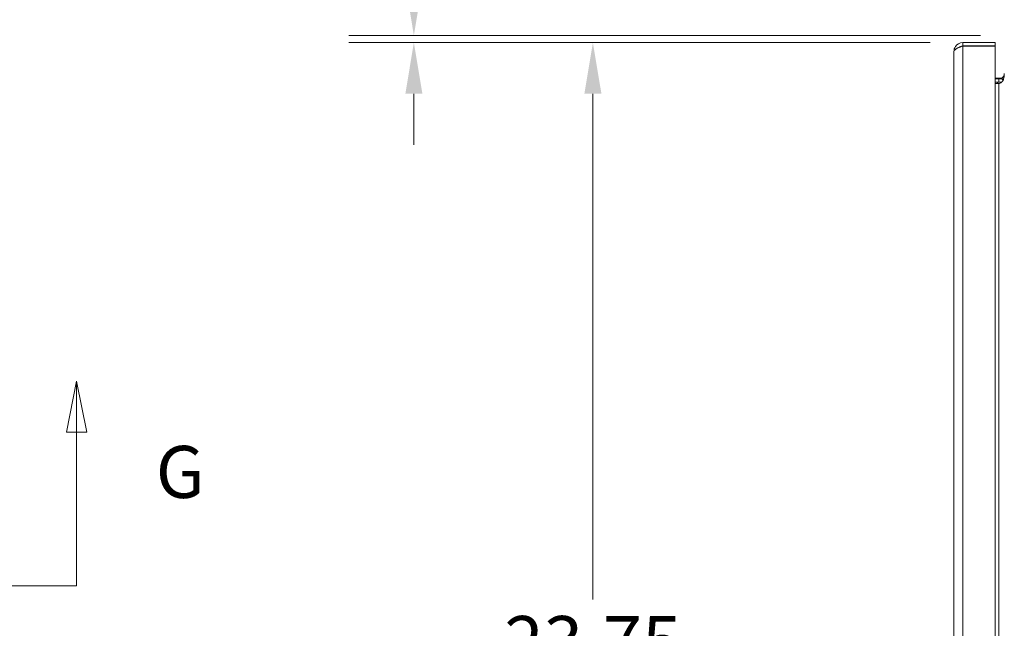
# Model space of a CAD drawing. Units: inches. Extents: x 4 to 149, y 2 to 91.
# Drawn here: x 63 to 80, y 62 to 73 of the extents above; entities that cross this region are included whole.
import ezdxf

# ---------------------------------------------------------------- set-up
doc = ezdxf.new("R2010")
doc.units = ezdxf.units.IN
doc.header["$LTSCALE"] = 9
doc.header["$MEASUREMENT"] = 0
for name, color, linetype, lineweight in [('Dimension (ANSI)', 7, 'Continuous', 5), ('Section Line (ANSI)', 7, 'Continuous', 5), ('Visible (ANSI)', 7, 'Continuous', 5), ('Visible Narrow (ANSI)', 7, 'Continuous', 5)]:
    doc.layers.add(name, color=color, linetype=linetype, lineweight=lineweight)
doc.styles.add('ROMANS', font='romans.shx')
doc.dimstyles.new('Default (ANSI)', dxfattribs={"dimscale": 9, "dimtxt": 0.1, "dimasz": 0.098425, "dimexe": 0.125, "dimexo": 0.0625, "dimgap": 0.031496, "dimtad": 0, "dimtih": 1, "dimtoh": 1, "dimrnd": 1e-08, "dimzin": 0, "dimdsep": 46, "dimtxsty": 'ROMANS', "dimcen": 0.09, "dimdle": 0.393701, "dimclrd": 256, "dimclre": 256, "dimclrt": 256, "dimadec": 0, "dimazin": 0, "dimtfac": 1, "dimtofl": 0, "dimtmove": 0, "dimatfit": 3, "dimfxl": 1, "dimtolj": 1, "dimtzin": 0, "dimlwd": -1, "dimlwe": -1, "dimarcsym": 0})

# ---------------------------------------------------------------- blocks, each defined once
blk = doc.blocks.new('2dTransSection0')
at = {"layer": 'Section Line (ANSI)', "linetype": 'Continuous'}
for p, q in [((7.0772, 7.3901), (7.0577, 7.2921)), ((7.0772, 7.2921), (7.0772, 7.3901)), ((7.0967, 7.2921), (7.0772, 7.3901)), ((7.0577, 7.2921), (7.0967, 7.2921)), ((7.0772, 6.9964), (7.0772, 7.2921)), ((4.4612, 6.9964), (7.0772, 6.9964)), ((7.0615, 6.9964), (7.0772, 6.9964))]:
    blk.add_line(p, q, dxfattribs=at)
at = {"layer": 'Section Line (ANSI)', "linetype": 'Continuous', "flags": 128}
blk.add_lwpolyline([(7.0967, 7.2921), (7.0772, 7.3901), (7.0577, 7.2921), (7.0967, 7.2921)], dxfattribs=at)
at = {"layer": 'Section Line (ANSI)'}
blk.add_solid([(7.0967, 7.2921), (7.0772, 7.3901), (7.0577, 7.2921), (7.0967, 7.2921)], dxfattribs=at)
at = {"layer": 'Section Line (ANSI)', "insert": (7.2293, 7.1342), "char_height": 0.1, "attachment_point": 7, "style": 'ROMANS'}
blk.add_mtext('G', dxfattribs=at)
blk = doc.blocks.new('*D17')
at = {"layer": 'Defpoints', "color": 0, "transparency": 16777216}
for p in [(72.628, 72.37), (79.029, 72.37), (79.029, 48.62)]:
    blk.add_point(p, dxfattribs=at)
at = {"layer": 'Dimension (ANSI)', "transparency": 16777216}
for p, q in [((78.467, 72.37), (71.503, 72.37)), ((72.628, 71.484), (72.628, 62.732)), ((72.628, 49.506), (72.628, 58.257)), ((78.467, 48.62), (71.503, 48.62))]:
    blk.add_line(p, q, dxfattribs=at)
for points in [[(72.481, 71.484), (72.776, 71.484), (72.628, 72.37)], [(72.481, 49.506), (72.776, 49.506), (72.628, 48.62)]]:
    blk.add_solid(points, dxfattribs=at)
at = {"layer": 'Dimension (ANSI)', "transparency": 16777216, "insert": (72.628, 60.495), "char_height": 0.9, "attachment_point": 5, "style": 'ROMANS'}
blk.add_mtext('\\A1;\\fromans|b0|i0;\\H0.9000;23.75\\P\\fromans|b0|i0;\\H0.9000;LID\\P\\fromans|b0|i0;\\H0.9000;HEIGHT', dxfattribs=at)
blk = doc.blocks.new('*D18')
at = {"layer": 'Defpoints', "color": 0, "transparency": 16777216}
for p in [(79.9, 72.495), (69.53, 72.37), (79.029, 72.37)]:
    blk.add_point(p, dxfattribs=at)
at = {"layer": 'Dimension (ANSI)', "transparency": 16777216}
for p, q in [((69.53, 73.381), (69.53, 75.269)), ((69.53, 75.269), (70.416, 75.269)), ((79.338, 72.495), (68.405, 72.495)), ((78.467, 72.37), (68.405, 72.37)), ((69.53, 71.484), (69.53, 70.598))]:
    blk.add_line(p, q, dxfattribs=at)
for points in [[(69.383, 73.381), (69.678, 73.381), (69.53, 72.495)], [(69.383, 71.484), (69.678, 71.484), (69.53, 72.37)]]:
    blk.add_solid(points, dxfattribs=at)
at = {"layer": 'Dimension (ANSI)', "transparency": 16777216, "insert": (72.628, 75.269), "char_height": 0.9, "attachment_point": 5, "style": 'ROMANS'}
blk.add_mtext('\\A1;(0.13)', dxfattribs=at)

msp = doc.modelspace()

# ---------------------------------------------------------------- linework, layer by layer
at = {"layer": 'Visible (ANSI)'}
for p, q in [((79.5913, 72.3699), (79.0291, 72.3699)), ((79.0291, 72.3109), (79.0291, 72.3699)), ((79.0291, 72.3109), (79.5913, 72.3109)), ((79.0291, 72.3102), (79.5913, 72.3102)), ((79.5913, 72.3109), (79.5913, 72.3699)), ((79.5913, 72.3102), (79.5913, 48.6796)), ((78.8763, 48.7726), (78.8763, 72.2171)), ((79.6308, 71.7569), (79.5913, 71.7569)), ((79.6538, 71.7414), (79.5913, 71.7414)), ((79.6308, 71.7569), (79.7055, 71.7569)), ((79.5913, 71.6824), (79.6538, 71.6824)), ((79.6538, 71.6615), (79.5913, 71.6615))]:
    msp.add_line(p, q, dxfattribs=at)
msp.add_arc((79.6538, 71.8351), 0.1528, 270, 292.10858, dxfattribs=at)
for points, knots in [([(79.0291, 72.3699), (78.9783, 72.3699), (78.9283, 72.3426), (78.9007, 72.2999), (78.8849, 72.2754), (78.8763, 72.2463), (78.8763, 72.2171)], [0, 0, 0, 0, 0.997694, 0.997694, 0.997694, 1.5707963, 1.5707963, 1.5707963, 1.5707963]), ([(78.8763, 72.2171), (78.8763, 72.2368), (78.9036, 72.2565), (78.9462, 72.2762), (78.9708, 72.2875), (78.9999, 72.2988), (79.0291, 72.3102)], [0, 0, 0, 0, 0.997694, 0.997694, 0.997694, 1.5707963, 1.5707963, 1.5707963, 1.5707963]), ([(78.9633, 72.2835), (78.9707, 72.291), (78.9793, 72.2973), (78.9888, 72.3018), (79.0014, 72.3077), (79.0152, 72.3109), (79.0291, 72.3109)], [0.78969082, 0.78969082, 0.78969082, 0.78969082, 1.12719708, 1.12719708, 1.12719708, 1.57079633, 1.57079633, 1.57079633, 1.57079633]), ([(79.7011, 71.7542), (79.7132, 71.7612), (79.7237, 71.7711), (79.7316, 71.7828), (79.7332, 71.7852), (79.7348, 71.7878), (79.7362, 71.7904)], [-2.61284457, -2.61284457, -2.61284457, -2.61284457, -2.16321929, -2.16321929, -2.16321929, -2.06824756, -2.06824756, -2.06824756, -2.06824756]), ([(79.7011, 71.6824), (79.7132, 71.6939), (79.7237, 71.71), (79.7316, 71.729), (79.7332, 71.733), (79.7348, 71.7371), (79.7362, 71.7414)], [-2.61284457, -2.61284457, -2.61284457, -2.61284457, -2.16321929, -2.16321929, -2.16321929, -2.06824756, -2.06824756, -2.06824756, -2.06824756])]:
    msp.add_open_spline(points, degree=3, knots=knots, dxfattribs=at)
for points in [[(79.6538, 71.7414), (79.6703, 71.7414), (79.6869, 71.7458), (79.7011, 71.7542)], [(79.7362, 71.7904), (79.7436, 71.804), (79.7476, 71.8196), (79.7476, 71.8351)], [(79.7362, 71.7414), (79.7436, 71.7636), (79.7476, 71.7889), (79.7476, 71.8143)], [(79.6538, 71.6615), (79.6703, 71.6615), (79.6869, 71.6688), (79.7011, 71.6824)]]:
    msp.add_open_spline(points, degree=3, dxfattribs=at)
at = {"layer": 'Visible Narrow (ANSI)'}
for p, q in [((79.0291, 72.3102), (79.0291, 48.6796)), ((79.6308, 71.7414), (79.6308, 71.7569)), ((79.6538, 71.7414), (79.6538, 71.6824)), ((79.6308, 71.6615), (79.6308, 71.6824)), ((79.6538, 49.3282), (79.6538, 71.6615))]:
    msp.add_line(p, q, dxfattribs=at)
for points, knots in [([(79.6538, 71.7414), (79.6569, 71.7414), (79.6599, 71.7414), (79.6664, 71.7414), (79.6697, 71.7414), (79.6797, 71.7414), (79.6865, 71.7414), (79.6983, 71.7414), (79.7033, 71.7414), (79.7086, 71.7414)], [-0.397759, -0.397759, -0.397759, -0.397759, -0.36481645, -0.36481645, -0.32795186, -0.32795186, -0.25235212, -0.25235212, -0.19903704, -0.19903704, -0.19903704, -0.19903704]), ([(79.7246, 71.714), (79.7217, 71.7189), (79.7188, 71.7238), (79.7135, 71.7329), (79.7111, 71.7371), (79.7086, 71.7414)], [-0.118087222, -0.118087222, -0.118087222, -0.118087222, -0.07493, -0.07493, -0.037661619, -0.037661619, -0.037661619, -0.037661619]), ([(79.7086, 71.7414), (79.7171, 71.7414), (79.7261, 71.7414), (79.7361, 71.7414), (79.7362, 71.7414), (79.7362, 71.7414)], [-0.199037043, -0.199037043, -0.199037043, -0.199037043, -0.11290142, -0.11290142, -0.112456956, -0.112456956, -0.112456956, -0.112456956])]:
    msp.add_open_spline(points, degree=3, knots=knots, dxfattribs=at)
for points in [[(79.7086, 71.7414), (79.7061, 71.7456), (79.7036, 71.7499), (79.7011, 71.7542)], [(79.7362, 71.7904), (79.7394, 71.7886), (79.7426, 71.7869), (79.7458, 71.7851)]]:
    msp.add_open_spline(points, degree=3, dxfattribs=at)

# ---------------------------------------------------------------- block references
at = {"layer": 'Section Line (ANSI)', "xscale": 9, "yscale": 9, "zscale": 9}
msp.add_blockref('2dTransSection0', (0, 0), dxfattribs=at)

# ---------------------------------------------------------------- dimensions: what is measured, and where the dimension line sits
at = {"layer": 'Dimension (ANSI)'}
for base, p1, p2, angle, text, picture, middle in [((69.5303646155, 72.3698691685), (79.9003174329, 72.4948691685), (79.0290713699, 72.3698691685), 90, '(<>)', '*D18', (72.6282273913, 75.2694683109)), ((72.6282, 72.3699), (79.0291, 48.6199), (79.0291, 72.3699), 270, '\\fromans|b0|i0;\\H0.9000;<>\\P\\fromans|b0|i0;\\H0.9000;LID\\P\\fromans|b0|i0;\\H0.9000;HEIGHT', '*D17', (72.6282, 60.4949))]:
    dim = msp.add_linear_dim(base=base, p1=p1, p2=p2, angle=angle, text=text, dimstyle='Default (ANSI)', override={"dimgap": 0.031496, "dimdec": 2, "dimtol": 0, "dimlim": 0, "dimtp": 0, "dimtm": 0, "dimtdec": 2, "dimatfit": 1}, dxfattribs=at)
    dim.commit()
    dim.dimension.update_dxf_attribs({"geometry": picture, "text_midpoint": middle, "dimtype": 160})

doc.saveas('drawing.dxf')
